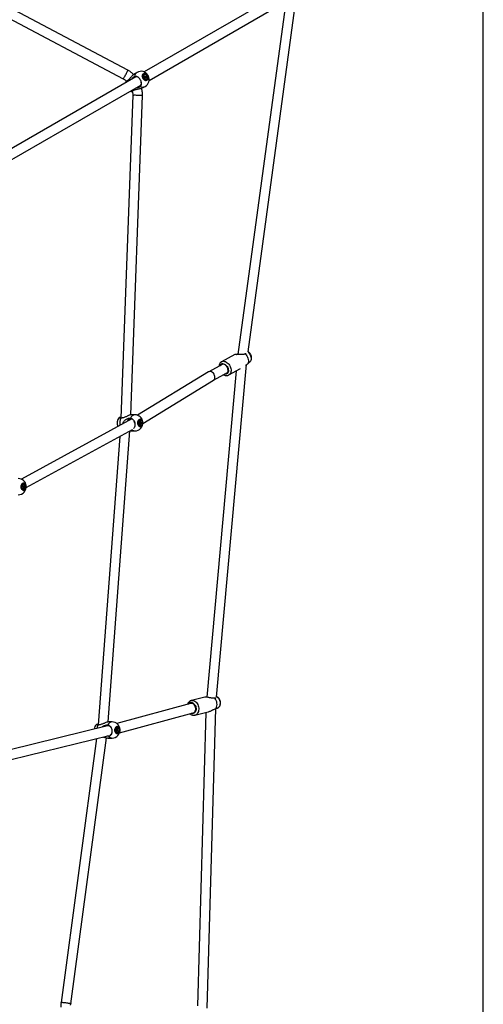
# Model space of a CAD drawing. Units: millimetres. Extents: x -5044 to 5348, y -571 to 11429.
# Drawn here: x 2929 to 3790, y 5446 to 7273 of the extents above; entities that cross this region are included whole.
import ezdxf

# ---------------------------------------------------------------- set-up
doc = ezdxf.new("R2010")
doc.units = ezdxf.units.MM
doc.layers.add('FORMAT', color=7, linetype='Continuous')

msp = doc.modelspace()

# ---------------------------------------------------------------- linework, layer by layer
at = {"color": 7, "linetype": 'Continuous', "lineweight": 25}
for p, q in [((3129.9, 7179.5), (2605.6, 7457.2)), ((2591.3, 7444.3), (3121.5, 7163.6)), ((3428.6, 7331.1), (3160.4, 7176.2)), ((3169.4, 7160.6), (3437.6, 7315.5)), ((3422.1, 7296.3), (3334.2, 6651.8)), ((3353, 6656.4), (3440, 7294.4)), ((3145, 7167.3), (2889.5, 7019.8)), ((3147, 7175.4), (3142, 7172.5)), ((3158.4, 7166.4), (3158.5, 7166.2)), ((3160, 7171), (3159.7, 7170.8)), ((3160.5, 7168.5), (3161, 7169.1)), ((3161.5, 7167.4), (3160.5, 7168.5)), ((3161, 7169.1), (3160.7, 7168.3)), ((3160.8, 7165.9), (3161.5, 7166.8)), ((3161.4, 7165.2), (3160.8, 7165.9)), ((3161, 7169.1), (3162, 7168)), ((3161.1, 7166.4), (3161.4, 7166.1)), ((3161.4, 7166.1), (3161.2, 7166)), ((3161.3, 7165.7), (3161.4, 7165.6)), ((3163.9, 7168), (3161.4, 7166.1)), ((3162.2, 7166), (3161.4, 7165.2)), ((3162.5, 7167.9), (3163.2, 7168.8)), ((3163.7, 7164.8), (3162.7, 7166)), ((3163.9, 7168), (3163.1, 7167.1)), ((3164.2, 7165.4), (3163.1, 7165.5)), ((3163.2, 7168.8), (3163.9, 7168)), ((3163.2, 7166.6), (3164.2, 7165.4)), ((3164.2, 7165.4), (3163.7, 7164.8)), ((2898.5, 7004.2), (3154, 7151.7)), ((3157, 7146.6), (3162, 7149.4)), ((3159.7, 7164), (3159.9, 7163.9)), ((3164.3, 7162.8), (3164.7, 7162.9)), ((3139, 7133.2), (3117, 6533.8)), ((3135.2, 6539.7), (3157, 7132.6)), ((3333.2, 6652.9), (3333.8, 6653.1)), ((3333.8, 6653.1), (3334.5, 6653.3)), ((3348.1, 6653.1), (3347.7, 6652.9)), ((3328.4, 6651.7), (3303.9, 6638.3)), ((3303.9, 6638.3), (3304.1, 6638.4)), ((3352.4, 6634.4), (3352.8, 6634.7)), ((3354.5, 6636.3), (3355.1, 6636.7)), ((3355.1, 6636.7), (3356.9, 6638.5)), ((3279.8, 6619.4), (3148.1, 6539)), ((3331.1, 6621.3), (3276.3, 6015.6)), ((3306.4, 6634), (3279.9, 6619.5)), ((3288.9, 6603.9), (3315, 6618.2)), ((3294.3, 6015.7), (3350.3, 6633)), ((3317.4, 6613.8), (3339, 6625.6)), ((3158, 6523.9), (3289, 6603.9)), ((3137.1, 6532.3), (2932.3, 6420.2)), ((3117, 6534.1), (3116.7, 6534)), ((3143, 6539.8), (3136.4, 6539.8)), ((3151.4, 6525.6), (3151.3, 6524.6)), ((3152.4, 6525.5), (3151.4, 6525.6)), ((3151.4, 6524.6), (3151.4, 6525.3)), ((3154.7, 6525.1), (3151.4, 6525.3)), ((3151.4, 6525.3), (3151.4, 6525.3)), ((3153, 6529.5), (3152.6, 6529.5)), ((3152.8, 6527.3), (3152.7, 6525.8)), ((3153.5, 6527.2), (3152.8, 6527.3)), ((3153.5, 6527.2), (3152.8, 6526.8)), ((3153.4, 6525.7), (3153.5, 6527.2)), ((3154.7, 6525.1), (3153.7, 6525.3)), ((3154.6, 6524.1), (3154.7, 6525.1)), ((2941.4, 6404.7), (3138.7, 6512.7)), ((3093.4, 5969.7), (3133.6, 6509.9)), ((3136.4, 6509.8), (3143, 6509.8)), ((3151.3, 6524.6), (3152.3, 6524.4)), ((3152.6, 6520.2), (3152.3, 6520.2)), ((3152.6, 6524), (3152.5, 6522.5)), ((3153.2, 6522.4), (3152.5, 6522.8)), ((3152.5, 6522.5), (3153.2, 6522.4)), ((3152.6, 6520.2), (3153, 6520.2)), ((3153.2, 6522.4), (3153.3, 6523.9)), ((3153.6, 6524.2), (3154.6, 6524.1)), ((3114.8, 6499.6), (3074.9, 5964.2)), ((2934.9, 6407.1), (2934.8, 6406.1)), ((2934.8, 6406.1), (2935.9, 6406)), ((2935.9, 6407), (2934.9, 6407.1)), ((2934.9, 6406.8), (2934.9, 6406.9)), ((2934.9, 6406.1), (2934.9, 6406.8)), ((2938.2, 6406.7), (2934.9, 6406.8)), ((2936.1, 6401.8), (2935.9, 6401.8)), ((2936.5, 6411.1), (2936.1, 6411.1)), ((2936.1, 6405.5), (2936.1, 6404)), ((2936.8, 6403.9), (2936.1, 6404.4)), ((2936.1, 6404), (2936.8, 6403.9)), ((2936.1, 6401.8), (2936.5, 6401.8)), ((2936.3, 6408.9), (2936.2, 6407.4)), ((2937, 6408.8), (2936.3, 6408.9)), ((2937, 6408.8), (2936.3, 6408.3)), ((2936.8, 6403.9), (2936.8, 6405.4)), ((2936.9, 6407.3), (2937, 6408.8)), ((2937.1, 6405.8), (2938.2, 6405.7)), ((2938.2, 6406.7), (2937.2, 6406.8)), ((2938.2, 6405.7), (2938.2, 6406.7)), ((3272.5, 6015.6), (3247.7, 6009.5)), ((3291.5, 6014), (3291.1, 6014)), ((3246.4, 6003.9), (3109.6, 5966.8)), ((3249.1, 6004.6), (3246.4, 6003.9)), ((3293.3, 5994.5), (3293.7, 5994.7)), ((3294.9, 5994.8), (3293.9, 5994.8)), ((3296, 5995.1), (3294.9, 5994.8)), ((3296.1, 5995.1), (3297, 5995.7)), ((3114.6, 5949.5), (3251.1, 5986.5)), ((3251.1, 5986.5), (3253.1, 5987.1)), ((3254.4, 5982.3), (3279.2, 5988.4)), ((3274.8, 5987.3), (3259.4, 5443)), ((3277.3, 5438.7), (3293, 5994.5)), ((3094.7, 5962.8), (2908.9, 5917.2)), ((3100.5, 5969.8), (3094.1, 5969.8)), ((3110.5, 5959.4), (3110.1, 5959.4)), ((2913.4, 5899.8), (3095.2, 5944.4)), ((3023.9, 5446.7), (3090.4, 5940.3)), ((3108.9, 5955.6), (3108.8, 5954.6)), ((3108.8, 5954.6), (3109.9, 5954.4)), ((3110, 5955.4), (3108.9, 5955.6)), ((3109, 5955.1), (3108.9, 5955.2)), ((3108.9, 5954.6), (3109, 5955.1)), ((3112.2, 5954.9), (3109, 5955.1)), ((3110.1, 5950.1), (3109.7, 5950.2)), ((3110.1, 5953.9), (3110, 5952.4)), ((3110.6, 5952.3), (3110, 5952.7)), ((3110, 5952.4), (3110.6, 5952.3)), ((3110.1, 5950.1), (3110.5, 5950.1)), ((3110.4, 5957.3), (3110.3, 5955.8)), ((3111.1, 5957.1), (3110.4, 5957.3)), ((3111.1, 5957.1), (3110.4, 5956.6)), ((3110.6, 5952.3), (3110.8, 5953.8)), ((3111, 5955.6), (3111.1, 5957.1)), ((3111.1, 5954.1), (3112.1, 5953.9)), ((3112.2, 5954.9), (3111.2, 5955.1)), ((3112.1, 5953.9), (3112.2, 5954.9)), ((3072, 5938.7), (3006.1, 5449.1)), ((3094.1, 5939.8), (3100.5, 5939.8))]:
    msp.add_line(p, q, dxfattribs=at)
at = {"color": 8, "linetype": 'Continuous', "lineweight": 25}
for p, q in [((3128.1, 7159.5), (3128, 7157.5)), ((3137, 7141.9), (3138.7, 7141))]:
    msp.add_line(p, q, dxfattribs=at)
at = {"color": 8, "linetype": 'Continuous', "lineweight": 25, "flags": 128}
for points in [[(3121.5, 7163.6), (3121.5, 7163.6), (3121.7, 7163.8), (3122.1, 7164.4), (3122.6, 7165.2), (3123.2, 7166.3), (3124, 7167.6), (3124.8, 7169), (3125.6, 7170.6), (3126.5, 7172.2), (3127.3, 7173.8), (3128.1, 7175.3), (3128.7, 7176.6), (3129.3, 7177.8), (3129.6, 7178.7), (3129.9, 7179.2), (3129.9, 7179.5), (3129.9, 7179.5)], [(3139, 7133.2), (3139, 7133.3), (3139.3, 7133.3), (3140, 7133.4), (3140.9, 7133.4), (3142.2, 7133.5), (3143.7, 7133.5), (3145.4, 7133.4), (3147.1, 7133.4), (3149, 7133.3), (3150.7, 7133.2), (3152.4, 7133.1), (3153.9, 7133), (3155.1, 7132.9), (3156.1, 7132.8), (3156.7, 7132.7), (3157, 7132.6), (3157, 7132.6)], [(3353, 6656.1), (3353.1, 6656), (3354.6, 6654.7), (3355.8, 6653.1), (3356.9, 6651.4), (3357.8, 6649.5), (3358.4, 6647.6), (3358.8, 6645.7), (3358.9, 6643.8), (3358.6, 6642), (3358.1, 6640.5), (3357.4, 6639.1), (3356.9, 6638.5)], [(3305.9, 6634.7), (3307.4, 6634.5), (3308.9, 6634), (3310.4, 6633.2), (3311.8, 6632.1), (3313.1, 6630.8), (3314.2, 6629.2), (3315.2, 6627.5), (3315.9, 6625.7), (3316.3, 6623.9), (3316.5, 6622.1), (3316.4, 6620.4), (3316.1, 6618.9), (3315.5, 6617.6), (3314.6, 6616.5), (3313.5, 6615.7), (3312.3, 6615.2), (3310.9, 6615), (3309.5, 6615.2)], [(3307.3, 6639.2), (3309, 6639), (3310.8, 6638.5), (3312.5, 6637.7), (3314.2, 6636.5), (3315.8, 6635.1), (3317.2, 6633.5), (3318.5, 6631.7), (3319.6, 6629.7), (3320.5, 6627.6), (3321.1, 6625.5), (3321.4, 6623.4), (3321.4, 6621.4), (3321.2, 6619.5), (3320.7, 6617.8), (3320, 6616.2), (3319, 6615), (3317.7, 6614), (3317.3, 6613.7)], [(3294.4, 6016.6), (3295.3, 6016.1), (3296.7, 6015), (3298, 6013.6), (3299.1, 6011.9), (3299.9, 6010.1), (3300.6, 6008.1), (3300.9, 6006.1), (3301, 6004.1), (3300.8, 6002.1), (3300.4, 6000.3), (3299.7, 5998.6), (3298.7, 5997.2), (3297.6, 5996.1), (3297, 5995.7)], [(3247.6, 6005.7), (3249, 6005.5), (3250.4, 6005), (3251.8, 6004.2), (3253.1, 6003), (3254.2, 6001.6), (3255.1, 6000), (3255.8, 5998.2), (3256.3, 5996.3), (3256.5, 5994.4), (3256.5, 5992.5), (3256.2, 5990.7), (3255.6, 5989.1), (3254.8, 5987.7), (3253.8, 5986.6), (3252.6, 5985.7), (3251.3, 5985.2), (3249.9, 5985), (3248.5, 5985.2), (3247.4, 5985.5)], [(3247.7, 6009.5), (3247.9, 6009.6), (3249.5, 6009.7)], [(3249.5, 6009.7), (3251.2, 6009.6), (3252.8, 6009), (3254.5, 6008.2), (3256, 6007), (3257.4, 6005.5), (3258.6, 6003.8), (3259.7, 6001.9), (3260.5, 5999.8), (3261.1, 5997.6), (3261.4, 5995.4), (3261.5, 5993.2), (3261.2, 5991), (3260.8, 5989), (3260, 5987.2), (3259.1, 5985.6), (3257.9, 5984.3), (3256.5, 5983.2), (3255.1, 5982.5), (3254.5, 5982.4)], [(3251.1, 5986.5), (3251.9, 5986.8), (3253.1, 5987.5), (3254.2, 5988.6), (3255, 5989.9), (3255.6, 5991.4), (3255.9, 5993.1), (3256, 5994.5)], [(3006.1, 5449.1), (3006.1, 5449.2), (3006.4, 5449.3), (3007, 5449.3), (3008, 5449.3), (3009.2, 5449.2), (3010.7, 5449.1), (3012.4, 5449), (3014.1, 5448.8), (3015.9, 5448.5), (3017.7, 5448.3), (3019.4, 5448), (3020.8, 5447.7), (3022.1, 5447.4), (3023, 5447.2), (3023.6, 5446.9), (3023.9, 5446.8), (3023.9, 5446.7)]]:
    msp.add_lwpolyline(points, dxfattribs=at)
at = {"color": 7, "linetype": 'Continuous', "lineweight": 25, "flags": 128}
for points in [[(3150.5, 7165), (3149.6, 7165.7), (3148.2, 7166.6), (3146.8, 7167.1), (3145.4, 7167.3), (3144.1, 7167.2), (3143, 7166.8), (3142, 7166), (3141.5, 7165.3)], [(3158.8, 7172.8), (3157.9, 7172), (3157.2, 7171), (3156.8, 7169.8), (3156.6, 7168.4), (3156.8, 7166.9), (3157.3, 7165.4), (3158, 7164), (3159, 7162.8), (3160.1, 7161.7), (3161.3, 7161), (3162.6, 7160.6), (3163.9, 7160.5), (3165.1, 7160.7), (3166.1, 7161.3), (3166.9, 7162.2), (3167.4, 7163.4), (3167.7, 7164.7), (3167.7, 7166.1), (3167.4, 7167.6), (3166.8, 7169.1), (3165.9, 7170.4), (3164.9, 7171.5), (3163.7, 7172.4), (3162.4, 7173), (3161.1, 7173.3), (3159.9, 7173.2), (3158.8, 7172.8)], [(3158.8, 7172.7), (3159.9, 7173.1), (3161.2, 7173.2), (3162.4, 7173), (3163.7, 7172.4), (3164.9, 7171.5), (3165.9, 7170.4), (3166.7, 7169.1), (3167.3, 7167.6), (3167.6, 7166.2), (3167.7, 7164.7), (3167.4, 7163.4), (3166.9, 7162.3), (3166.1, 7161.4), (3165, 7160.8), (3163.9, 7160.6), (3162.6, 7160.6), (3161.4, 7161.1), (3160.1, 7161.8), (3159, 7162.8), (3158.1, 7164.1), (3157.4, 7165.4), (3156.9, 7166.9), (3156.7, 7168.4), (3156.8, 7169.7), (3157.3, 7171), (3157.9, 7172), (3158.8, 7172.7)], [(3159.4, 7172), (3158.6, 7171.3), (3158, 7170.3), (3157.6, 7169.2), (3157.6, 7167.8), (3157.9, 7166.5), (3158.4, 7165.1), (3159.2, 7163.9), (3160.2, 7162.9), (3161.3, 7162.1), (3162.5, 7161.6), (3163.7, 7161.5), (3164.8, 7161.7), (3165.7, 7162.2), (3166.4, 7163.1), (3166.9, 7164.2), (3167.1, 7165.4), (3167, 7166.8), (3166.6, 7168.2), (3165.9, 7169.4), (3165, 7170.6), (3163.9, 7171.5), (3162.8, 7172.1), (3161.6, 7172.4), (3160.4, 7172.4), (3159.4, 7172)], [(3159.7, 7171.5), (3159, 7170.8), (3158.4, 7169.9), (3158.1, 7168.8), (3158.1, 7167.5), (3158.4, 7166.3), (3159, 7165), (3159.8, 7163.9), (3160.7, 7163), (3161.8, 7162.4), (3162.9, 7162.1), (3164, 7162.1), (3164.9, 7162.5), (3165.7, 7163.1), (3166.3, 7164), (3166.5, 7165.2), (3166.5, 7166.4), (3166.2, 7167.7), (3165.7, 7168.9), (3164.9, 7170), (3163.9, 7170.9), (3162.9, 7171.5), (3161.8, 7171.8), (3160.7, 7171.8), (3159.7, 7171.5)], [(3159.7, 7170.8), (3159, 7170.2), (3158.5, 7169.3), (3158.2, 7168.2), (3158.3, 7167), (3158.7, 7165.8), (3159.3, 7164.6), (3160.1, 7163.6), (3161.2, 7162.9), (3162.2, 7162.5), (3163.3, 7162.4), (3164.2, 7162.7), (3164.3, 7162.8)], [(3159.3, 7170.4), (3158.8, 7169.5), (3158.6, 7168.4), (3158.6, 7167.2), (3159, 7166), (3159.6, 7164.8), (3160.5, 7163.8), (3161.5, 7163.1), (3162.5, 7162.7), (3163.6, 7162.6), (3164.6, 7162.9), (3165.3, 7163.5), (3165.9, 7164.4), (3166.1, 7165.5), (3166.1, 7166.7), (3165.7, 7168), (3165.1, 7169.1), (3164.2, 7170.1), (3163.2, 7170.8), (3162.1, 7171.3), (3161.1, 7171.3), (3160.1, 7171), (3159.3, 7170.4)], [(3161.2, 7165.5), (3161.3, 7165.6), (3161.3, 7165.7)], [(3125.9, 7158.6), (3125.3, 7156.2), (3125.3, 7156)], [(3150.5, 7149.7), (3151.3, 7149.8), (3152.5, 7150.3)], [(3152.5, 7150.3), (3153.4, 7151.1), (3154.2, 7152.1), (3154.7, 7153.4), (3155, 7154.9), (3154.9, 7156.6), (3154.7, 7157.7)], [(3134.3, 7140.4), (3134.5, 7140.3), (3136.8, 7139.6)], [(3331.8, 6651.8), (3332.6, 6652.4), (3333.8, 6653.1)], [(3347.7, 6652.9), (3349.3, 6651.2), (3350.7, 6649.2), (3351.9, 6647), (3352.8, 6644.8), (3353.3, 6642.5), (3353.6, 6640.2), (3353.5, 6638.1), (3353.1, 6636.1), (3352.4, 6634.4)], [(3310.5, 6615.7), (3310.7, 6615.7), (3312, 6615.9), (3313.2, 6616.3), (3314.2, 6617.1), (3315, 6618.2), (3315.6, 6619.5), (3315.9, 6621), (3315.9, 6622.7), (3315.7, 6624.4), (3315.2, 6626.1), (3314.4, 6627.8), (3313.5, 6629.4), (3312.3, 6630.8), (3311, 6632), (3309.7, 6633), (3308.2, 6633.6), (3306.8, 6633.9), (3305.5, 6633.9), (3304.2, 6633.6), (3303.1, 6633), (3302.2, 6632), (3301.8, 6631.5)], [(3134.9, 6532.8), (3136.2, 6532.6), (3137.6, 6532.1), (3138.9, 6531.2), (3140.1, 6530), (3141.1, 6528.6), (3141.9, 6527), (3142.5, 6525.2), (3142.8, 6523.4), (3142.9, 6521.6), (3142.7, 6520.1)], [(3153.5, 6518.1), (3152.4, 6518.1), (3151.4, 6518.4), (3150.4, 6519), (3149.6, 6520), (3148.9, 6521.2), (3148.4, 6522.7), (3148.2, 6524.2), (3148.2, 6525.8), (3148.5, 6527.3), (3149, 6528.7), (3149.7, 6529.9), (3150.6, 6530.8), (3151.6, 6531.4), (3152.6, 6531.6), (3153.7, 6531.5), (3154.7, 6531), (3155.7, 6530.2), (3156.4, 6529.1), (3157, 6527.8), (3157.3, 6526.3), (3157.4, 6524.7), (3157.3, 6523.1), (3156.9, 6521.7), (3156.3, 6520.4), (3155.5, 6519.3), (3154.6, 6518.5), (3153.5, 6518.1)], [(3153.5, 6518.2), (3154.6, 6518.6), (3155.5, 6519.4), (3156.3, 6520.4), (3156.9, 6521.7), (3157.3, 6523.2), (3157.4, 6524.7), (3157.3, 6526.3), (3157, 6527.7), (3156.4, 6529.1), (3155.7, 6530.2), (3154.7, 6531), (3153.7, 6531.4), (3152.7, 6531.6), (3151.6, 6531.3), (3150.6, 6530.7), (3149.8, 6529.8), (3149.1, 6528.7), (3148.6, 6527.3), (3148.3, 6525.8), (3148.3, 6524.2), (3148.5, 6522.7), (3149, 6521.3), (3149.6, 6520.1), (3150.5, 6519.1), (3151.4, 6518.4), (3152.5, 6518.1), (3153.5, 6518.2)], [(3153.6, 6519.1), (3152.6, 6519.1), (3151.6, 6519.4), (3150.8, 6520), (3150, 6521), (3149.5, 6522.2), (3149.1, 6523.6), (3149.1, 6525.1), (3149.2, 6526.5), (3149.6, 6527.8), (3150.2, 6529), (3151, 6529.9), (3151.9, 6530.4), (3152.9, 6530.7), (3153.9, 6530.5), (3154.8, 6530), (3155.6, 6529.2), (3156.3, 6528.1), (3156.7, 6526.8), (3156.9, 6525.4), (3156.9, 6523.9), (3156.6, 6522.5), (3156.1, 6521.3), (3155.4, 6520.2), (3154.6, 6519.5), (3153.6, 6519.1)], [(3153.5, 6519.7), (3152.6, 6519.7), (3151.7, 6520), (3150.9, 6520.7), (3150.2, 6521.6), (3149.8, 6522.8), (3149.5, 6524.1), (3149.5, 6525.4), (3149.7, 6526.7), (3150.2, 6527.9), (3150.8, 6528.9), (3151.6, 6529.6), (3152.5, 6530), (3153.4, 6530), (3154.3, 6529.7), (3155.1, 6529), (3155.8, 6528.1), (3156.2, 6526.9), (3156.5, 6525.6), (3156.5, 6524.3), (3156.3, 6523), (3155.8, 6521.8), (3155.2, 6520.8), (3154.4, 6520.1), (3153.5, 6519.7)], [(3152.7, 6520.2), (3151.8, 6520.5), (3151, 6521.2), (3150.4, 6522.2), (3150, 6523.4), (3149.8, 6524.7), (3149.9, 6526), (3150.3, 6527.2), (3150.8, 6528.2), (3151.6, 6529), (3152.4, 6529.4), (3153.3, 6529.5), (3154.2, 6529.2), (3155, 6528.5), (3155.6, 6527.5), (3156, 6526.3), (3156.2, 6525), (3156.1, 6523.7), (3155.7, 6522.5), (3155.2, 6521.5), (3154.4, 6520.7), (3153.6, 6520.3), (3152.7, 6520.2)], [(2937.2, 6399.7), (2936.1, 6399.6), (2935.1, 6399.9), (2934.1, 6400.5), (2933.2, 6401.4), (2932.5, 6402.6), (2932, 6404), (2931.8, 6405.6), (2931.7, 6407.1), (2932, 6408.7), (2932.5, 6410.1), (2933.1, 6411.3), (2934, 6412.3), (2935, 6412.9), (2936, 6413.2), (2937.1, 6413.1), (2938.1, 6412.7), (2939.1, 6411.9), (2939.9, 6410.8), (2940.5, 6409.5), (2940.8, 6408), (2941, 6406.5), (2940.8, 6404.9), (2940.5, 6403.4), (2939.9, 6402.1), (2939.1, 6401), (2938.2, 6400.2), (2937.2, 6399.7)], [(2937.2, 6399.8), (2938.2, 6400.2), (2939.1, 6401), (2939.9, 6402.1), (2940.5, 6403.4), (2940.8, 6404.9), (2940.9, 6406.5), (2940.8, 6408), (2940.4, 6409.5), (2939.8, 6410.8), (2939.1, 6411.8), (2938.1, 6412.6), (2937.1, 6413), (2936.1, 6413.1), (2935, 6412.8), (2934.1, 6412.2), (2933.2, 6411.3), (2932.5, 6410.1), (2932.1, 6408.7), (2931.8, 6407.1), (2931.8, 6405.6), (2932.1, 6404), (2932.6, 6402.7), (2933.3, 6401.5), (2934.1, 6400.5), (2935.1, 6399.9), (2936.1, 6399.7), (2937.2, 6399.8)], [(2937.2, 6400.7), (2936.3, 6400.6), (2935.3, 6400.9), (2934.4, 6401.5), (2933.6, 6402.4), (2933.1, 6403.6), (2932.7, 6405), (2932.6, 6406.4), (2932.7, 6407.9), (2933.1, 6409.2), (2933.7, 6410.4), (2934.4, 6411.3), (2935.3, 6411.9), (2936.3, 6412.2), (2937.3, 6412.1), (2938.2, 6411.7), (2939.1, 6410.9), (2939.7, 6409.8), (2940.2, 6408.5), (2940.5, 6407.1), (2940.4, 6405.6), (2940.2, 6404.2), (2939.7, 6403), (2939, 6401.9), (2938.2, 6401.1), (2937.2, 6400.7)], [(2937.2, 6401.3), (2936.2, 6401.2), (2935.3, 6401.5), (2934.5, 6402.1), (2933.8, 6403), (2933.3, 6404.2), (2933.1, 6405.5), (2933, 6406.8), (2933.2, 6408.1), (2933.6, 6409.3), (2934.2, 6410.4), (2935, 6411.1), (2935.9, 6411.5), (2936.8, 6411.6), (2937.7, 6411.3), (2938.5, 6410.7), (2939.2, 6409.8), (2939.7, 6408.6), (2940, 6407.3), (2940, 6406), (2939.9, 6404.7), (2939.4, 6403.5), (2938.8, 6402.4), (2938, 6401.7), (2937.2, 6401.3)], [(2936.3, 6401.8), (2935.4, 6402), (2934.6, 6402.7), (2934, 6403.6), (2933.6, 6404.8), (2933.4, 6406.1), (2933.4, 6407.4), (2933.8, 6408.6), (2934.3, 6409.7), (2935, 6410.5), (2935.9, 6410.9), (2936.8, 6411), (2937.6, 6410.8), (2938.4, 6410.1), (2939.1, 6409.2), (2939.5, 6408), (2939.7, 6406.7), (2939.6, 6405.4), (2939.3, 6404.2), (2938.8, 6403.1), (2938, 6402.3), (2937.2, 6401.9), (2936.3, 6401.8)], [(3248.6, 5985.9), (3249.8, 5985.7), (3251.2, 5985.9), (3252.4, 5986.4), (3253.5, 5987.3), (3254.5, 5988.4), (3255.2, 5989.8), (3255.7, 5991.4), (3255.9, 5993.1), (3255.9, 5994.9), (3255.7, 5996.7), (3255.1, 5998.5), (3254.4, 6000.2), (3253.4, 6001.7), (3252.3, 6002.9), (3251, 6003.9), (3249.7, 6004.6), (3248.3, 6004.9), (3247, 6004.9), (3245.7, 6004.6), (3244.5, 6003.9), (3243.7, 6003.2)], [(3092.6, 5963.2), (3094, 5963), (3095.4, 5962.5), (3096.6, 5961.6), (3097.8, 5960.4), (3098.7, 5959), (3099.5, 5957.4), (3100, 5955.6), (3100.3, 5953.7), (3100.3, 5951.9), (3100, 5950.1), (3099.5, 5948.5), (3098.8, 5947.1), (3097.8, 5945.9), (3096.8, 5945.1)], [(3110.9, 5948), (3109.8, 5948), (3108.7, 5948.4), (3107.8, 5949.1), (3107, 5950.1), (3106.3, 5951.4), (3105.9, 5952.9), (3105.7, 5954.4), (3105.8, 5956), (3106.1, 5957.5), (3106.7, 5958.9), (3107.4, 5960), (3108.3, 5960.9), (3109.3, 5961.4), (3110.4, 5961.6), (3111.5, 5961.4), (3112.5, 5960.8), (3113.4, 5959.9), (3114.1, 5958.8), (3114.6, 5957.4), (3114.9, 5955.9), (3115, 5954.3), (3114.8, 5952.8), (3114.3, 5951.3), (3113.7, 5950.1), (3112.9, 5949.1), (3111.9, 5948.4), (3110.9, 5948)], [(3110.9, 5948.1), (3111.9, 5948.4), (3112.9, 5949.1), (3113.7, 5950.1), (3114.3, 5951.4), (3114.8, 5952.8), (3114.9, 5954.3), (3114.9, 5955.9), (3114.6, 5957.4), (3114.1, 5958.7), (3113.3, 5959.9), (3112.5, 5960.8), (3111.5, 5961.3), (3110.4, 5961.5), (3109.4, 5961.3), (3108.4, 5960.8), (3107.5, 5960), (3106.7, 5958.8), (3106.2, 5957.5), (3105.9, 5956), (3105.8, 5954.4), (3106, 5952.9), (3106.4, 5951.4), (3107, 5950.2), (3107.8, 5949.2), (3108.8, 5948.5), (3109.8, 5948.1), (3110.9, 5948.1)], [(3111, 5949), (3110, 5949), (3109, 5949.4), (3108.2, 5950.1), (3107.5, 5951.1), (3106.9, 5952.4), (3106.6, 5953.8), (3106.6, 5955.2), (3106.8, 5956.7), (3107.2, 5958), (3107.9, 5959.1), (3108.7, 5959.9), (3109.6, 5960.4), (3110.6, 5960.6), (3111.6, 5960.4), (3112.5, 5959.8), (3113.3, 5958.9), (3113.9, 5957.8), (3114.3, 5956.5), (3114.5, 5955), (3114.4, 5953.6), (3114.1, 5952.2), (3113.5, 5951), (3112.8, 5950), (3111.9, 5949.3), (3111, 5949)], [(3110.9, 5949.6), (3110, 5949.6), (3109.1, 5950), (3108.3, 5950.7), (3107.7, 5951.7), (3107.3, 5952.9), (3107, 5954.2), (3107.1, 5955.6), (3107.3, 5956.9), (3107.8, 5958), (3108.5, 5959), (3109.3, 5959.6), (3110.2, 5959.9), (3111.1, 5959.9), (3112, 5959.5), (3112.8, 5958.8), (3113.4, 5957.8), (3113.8, 5956.7), (3114.1, 5955.3), (3114, 5954), (3113.8, 5952.7), (3113.3, 5951.5), (3112.6, 5950.6), (3111.8, 5949.9), (3110.9, 5949.6)], [(3110.1, 5950.2), (3109.2, 5950.5), (3108.5, 5951.3), (3107.9, 5952.3), (3107.5, 5953.5), (3107.4, 5954.8), (3107.5, 5956.1), (3107.9, 5957.3), (3108.5, 5958.3), (3109.2, 5959), (3110.1, 5959.4), (3111, 5959.4), (3111.9, 5959), (3112.6, 5958.3), (3113.2, 5957.3), (3113.6, 5956.1), (3113.7, 5954.8), (3113.6, 5953.4), (3113.2, 5952.2), (3112.6, 5951.2), (3111.8, 5950.5), (3111, 5950.2), (3110.1, 5950.2)]]:
    msp.add_lwpolyline(points, dxfattribs=at)
at = {"color": 8, "linetype": 'Continuous', "lineweight": 25}
for centre, radius, start, end in [((3152.4, 7166.9), 10.1, 122.4518, 175.8934), ((3157.3, 7158.2), 9.97, 243.7669, 297.8879), ((3306, 6629.3), 5.36, 90.0506, 162.3577), ((3307.3, 6632.2), 6.99, 89.3177, 117.1411), ((3135.5, 6524.8), 20.8, 154.6235, 192.5082), ((3143.9, 6530.1), 9.77, 95.0572, 158.5622), ((3143.2, 6517.9), 8.01, 226.0314, 268.5661), ((3247.7, 5999.7), 6.07, 91.5069, 147.9185), ((3247.7, 5996.7), 7.34, 27.1179, 100.3738), ((3244.6, 5994.1), 11.4, 10.9118, 31.5335), ((3091.5, 5955.2), 19.2, 152.1081, 173.6825), ((3101.3, 5960.3), 9.48, 94.3531, 156.2561), ((3100.9, 5948.2), 8.44, 217.229, 267.8071)]:
    msp.add_arc(centre, radius, start, end, dxfattribs=at)
at = {"color": 7, "linetype": 'Continuous', "lineweight": 25}
for centre, radius, start, end in [((3154.5, 7162.4), 15, 31.9402, 120), ((3160.2, 7165.7), 1.12, 12.9137, 32.3102), ((3160.3, 7165.7), 0.95, 359.8055, 12.8678), ((3162.6, 7167.2), 1.18, 172.7803, 199.893), ((3154.5, 7162.4), 15, 300, 24.4001), ((3162.1, 7167.2), 0.785, 63.8281, 99.5401), ((3162.5, 7166.7), 0.785, 243.8281, 279.5401), ((3162, 7166.7), 1.18, 352.7803, 19.893), ((3124.9, 6524.8), 15, 137.9566, 206.0314), ((3135.3, 6526.6), 6.22, 94.4452, 166.5998), ((3143, 6524.8), 15, 5.9632, 90), ((3143, 6524.8), 15, 270, 5.9632), ((3153, 6526.1), 3.4, 97.639, 170.25), ((3150.1, 6524.8), 1.23, 347.5486, 5.0732), ((3153.2, 6525.1), 0.87, 124.0702, 156.3873), ((3152.6, 6525), 1.08, 15.0388, 42.9618), ((3153.3, 6523.7), 3.63, 191.5403, 254.3902), ((3153.4, 6524.7), 1.08, 195.0388, 222.9618), ((3152.8, 6524.6), 0.87, 304.0702, 336.3873), ((2926.5, 6406.4), 15, 7.1514, 90), ((2926.5, 6406.4), 15, 270, 7.1514), ((2936.6, 6407.7), 3.42, 98.0045, 169.8164), ((2936.7, 6405.2), 3.55, 191.0645, 256.7474), ((2933.6, 6406.4), 1.24, 350.1848, 4.295), ((2936.8, 6406.6), 0.9, 126.1456, 157.7305), ((2936.9, 6406.2), 1.05, 196.2585, 224.7556), ((2936.3, 6406.2), 0.9, 306.1456, 337.7305), ((2936.2, 6406.6), 1.05, 16.2585, 44.7556), ((3278, 6002.6), 17.4, 331.986, 40.9273), ((3082.5, 5954.8), 15, 136.3871, 174.804), ((3092.8, 5957.7), 5.52, 91.1974, 138.7872), ((3100.5, 5954.8), 15, 4.2399, 90), ((3110.6, 5956.1), 3.35, 97.0911, 170.7676), ((3100.5, 5954.8), 15, 270, 4.2399), ((3110.9, 5953.7), 3.74, 192.2998, 251.0483), ((3107.6, 5954.8), 1.25, 352.5375, 6.3633), ((3111, 5954.7), 1.13, 193.287, 220.4242), ((3110.7, 5955.1), 0.828, 120.9475, 154.3757), ((3110.4, 5954.5), 0.828, 300.9475, 334.3757), ((3110.1, 5954.9), 1.13, 13.287, 40.4242)]:
    msp.add_arc(centre, radius, start, end, dxfattribs=at)
msp.add_ellipse((3284.4, 6611.7), major_axis=(-4.51, 7.79), ratio=0.718345, start_param=3.158693, end_param=6.300286, dxfattribs=at)
for points, knots in [([(3128.1, 7159.5), (3128.4, 7159.6), (3129.1, 7160), (3130.3, 7160.9), (3131.6, 7162.1), (3133.2, 7163.7), (3134.9, 7165.7), (3136.4, 7167.5), (3137.8, 7169), (3138.9, 7170.1), (3139.9, 7171), (3140.8, 7171.8), (3141.5, 7172.3), (3141.9, 7172.5), (3142, 7172.5)], [0, 0, 0, 0, 0.079523, 0.160131, 0.275535, 0.393704, 0.521317, 0.652718, 0.726065, 0.800911, 0.86002, 0.920673, 0.979878, 1, 1, 1, 1]), ([(3140.4, 7171.4), (3140.3, 7171.6), (3139.4, 7172.6), (3137.5, 7174.3), (3134.8, 7176.5), (3132.2, 7178.3), (3130.6, 7179.2), (3129.9, 7179.5)], [0, 0, 0, 0, 0.043557, 0.306442, 0.56932, 0.832186, 1, 1, 1, 1]), ([(3142.3, 7167.6), (3142, 7167.4), (3141.3, 7167.1), (3140.4, 7166.4), (3139.5, 7165.7), (3138.8, 7165), (3138.1, 7164.2), (3137.5, 7163.4), (3137.2, 7162.9), (3137, 7162.8)], [0, 0, 0, 0, 0.1861497, 0.3748376, 0.5095927, 0.6451833, 0.7832002, 0.9219864, 1, 1, 1, 1]), ([(3152.9, 7149.3), (3153.2, 7149.5), (3153.7, 7149.9), (3154.3, 7150.8), (3154.8, 7151.9), (3155.1, 7153.3), (3155.2, 7154.8), (3155, 7156.4), (3154.7, 7158), (3154.1, 7159.6), (3153.3, 7161.3), (3152.4, 7162.8), (3151.3, 7164.2), (3150.1, 7165.4), (3148.8, 7166.4), (3147.5, 7167.2), (3146.2, 7167.8), (3144.9, 7168.1), (3143.7, 7168.1), (3142.8, 7167.9), (3142.4, 7167.7), (3142.3, 7167.6)], [0, 0, 0, 0, 0.048514, 0.098118, 0.152906, 0.209285, 0.264027, 0.32036, 0.375039, 0.431306, 0.485929, 0.542138, 0.596737, 0.652918, 0.707531, 0.763726, 0.818388, 0.874631, 0.929357, 0.985667, 1, 1, 1, 1]), ([(3161.2, 7166), (3161.4, 7166), (3161.9, 7166.4), (3162.6, 7166.8), (3163.1, 7167.1), (3163.1, 7167.1)], [0, 0, 0, 0, 0.23856, 0.872012, 1, 1, 1, 1]), ([(3162.2, 7166), (3162.1, 7166), (3161.8, 7165.8), (3161.4, 7165.6), (3161.2, 7165.5)], [0, 0, 0, 0, 0.201918, 1, 1, 1, 1]), ([(3163.2, 7166.6), (3163.1, 7166.5), (3162.6, 7166.3), (3162, 7166), (3161.4, 7165.8), (3161.3, 7165.7)], [0, 0, 0, 0, 0.127988, 0.76144, 1, 1, 1, 1]), ([(3161.4, 7167.5), (3161.5, 7167.6), (3161.7, 7167.8), (3161.9, 7167.9), (3162, 7168)], [0, 0, 0, 0, 0.671145, 1, 1, 1, 1]), ([(3162.5, 7167.9), (3162.4, 7167.8), (3162.1, 7167.6), (3161.7, 7167.4), (3161.5, 7167.3)], [0, 0, 0, 0, 0.2448195, 1, 1, 1, 1]), ([(3167.2, 7170.4), (3167.2, 7170.3), (3167.6, 7169.8), (3167.9, 7169.2), (3168.1, 7168.6), (3168.1, 7168.6)], [0, 0, 0, 0, 0.028868, 0.943625, 1, 1, 1, 1]), ([(3121.5, 7163.6), (3121.8, 7163.5), (3122.9, 7162.9), (3124.6, 7161.7), (3126.2, 7160.3), (3127, 7159.4), (3127.3, 7159.1)], [0, 0, 0, 0, 0.153157, 0.500757, 0.848438, 1, 1, 1, 1]), ([(3125.9, 7158.6), (3125.9, 7158.6), (3125.9, 7158.5), (3126, 7158.6), (3126.1, 7158.6), (3126.3, 7158.7), (3126.6, 7158.8), (3126.9, 7158.9), (3127.3, 7159.1), (3127.7, 7159.3), (3128, 7159.4), (3128.1, 7159.5)], [0, 0, 0, 0, 0.010834, 0.141558, 0.273213, 0.406782, 0.535821, 0.665754, 0.798507, 0.932235, 1, 1, 1, 1]), ([(3127, 7159.4), (3126.9, 7159.3), (3126.7, 7159.2), (3126.3, 7159), (3126.1, 7158.8), (3125.9, 7158.6), (3125.9, 7158.6), (3125.9, 7158.6)], [0, 0, 0, 0, 0.111531, 0.291914, 0.642283, 0.82012, 1, 1, 1, 1]), ([(3157, 7146.6), (3156.8, 7146.5), (3156.3, 7146.2), (3155.5, 7145.8), (3154.4, 7145.4), (3153, 7145), (3151.3, 7144.6), (3149.3, 7144.2), (3146.9, 7143.7), (3144.4, 7143.2), (3142.1, 7142.6), (3140.1, 7141.9), (3139.2, 7141.3), (3138.7, 7141)], [0, 0, 0, 0, 0.041372, 0.093094, 0.146144, 0.21655, 0.288963, 0.391716, 0.497296, 0.6301, 0.766734, 0.881768, 1, 1, 1, 1]), ([(3146, 7147.2), (3146.4, 7147.2), (3147.2, 7147.3), (3148.4, 7147.5), (3149.5, 7147.8), (3150.5, 7148.1), (3151.4, 7148.4), (3152.2, 7148.8), (3152.7, 7149.1), (3152.9, 7149.3)], [0, 0, 0, 0, 0.134899, 0.294081, 0.454466, 0.588546, 0.723478, 0.861227, 1, 1, 1, 1]), ([(3138.7, 7141), (3138.4, 7140.9), (3137.9, 7140.5), (3137.5, 7140.2), (3137.2, 7139.9), (3137, 7139.8), (3136.9, 7139.7), (3136.8, 7139.6), (3136.8, 7139.6), (3136.8, 7139.6)], [0, 0, 0, 0, 0.230094, 0.464052, 0.593274, 0.723394, 0.856348, 0.990282, 1, 1, 1, 1]), ([(3138, 7140.5), (3138.2, 7139.9), (3138.6, 7138.5), (3139, 7136.3), (3139.1, 7134.4), (3139, 7133.4), (3139, 7133.2)], [0, 0, 0, 0, 0.2521918, 0.5995752, 0.9289714, 1, 1, 1, 1]), ([(3157, 7132.6), (3157, 7133.3), (3157.1, 7135.2), (3156.9, 7138.2), (3156.3, 7141.7), (3155.8, 7144.2), (3155.3, 7145.5), (3155.2, 7145.7)], [0, 0, 0, 0, 0.157403, 0.420225, 0.683117, 0.946032, 1, 1, 1, 1]), ([(3347.7, 6652.9), (3347.2, 6652.7), (3346.1, 6652.2), (3344.2, 6651.8), (3342.1, 6651.6), (3339.7, 6651.5), (3337, 6651.6), (3334.2, 6651.8), (3331.7, 6651.9), (3329.9, 6651.9), (3328.7, 6651.8), (3328.5, 6651.7), (3328.4, 6651.7)], [0, 0, 0, 0, 0.097375, 0.192086, 0.289041, 0.394264, 0.502697, 0.621887, 0.718924, 0.816544, 0.902107, 1, 1, 1, 1]), ([(3330.7, 6651.9), (3330.8, 6651.9), (3331.5, 6652.1), (3332.4, 6652.5), (3333.2, 6652.9)], [0, 0, 0, 0, 0.18268, 1, 1, 1, 1]), ([(3349.6, 6653.9), (3349.6, 6653.9), (3349.4, 6653.6), (3348.9, 6653.3), (3348.3, 6653.1), (3348.1, 6653.1)], [0, 0, 0, 0, 0.001521, 0.74914, 1, 1, 1, 1]), ([(3356.8, 6638.6), (3357, 6638.7), (3357.5, 6639.2), (3358.2, 6640.2), (3358.9, 6641.7), (3359.4, 6643.3), (3359.6, 6645), (3359.5, 6646.8), (3359.2, 6648.7), (3358.6, 6650.5), (3357.7, 6652.2), (3356.6, 6653.9), (3355.3, 6655.3), (3354.1, 6656.3), (3353.3, 6656.7), (3353.1, 6656.9)], [0, 0, 0, 0, 0.026995, 0.104845, 0.183108, 0.262779, 0.344635, 0.428996, 0.515588, 0.603755, 0.692892, 0.783006, 0.87433, 0.967095, 1, 1, 1, 1]), ([(3304.1, 6638.4), (3304, 6638.4), (3303.4, 6638.1), (3302.5, 6637.4), (3301.3, 6636.2), (3300.4, 6634.8), (3299.7, 6633.3), (3299.3, 6631.7), (3299.2, 6630.5), (3299.1, 6630)], [0, 0, 0, 0, 0.027341, 0.191204, 0.353867, 0.51736, 0.683669, 0.853963, 1, 1, 1, 1]), ([(3348.2, 6631.5), (3348.8, 6632), (3350.3, 6633.1), (3351.6, 6633.9), (3352.4, 6634.4)], [0, 0, 0, 0, 0.407868, 1, 1, 1, 1]), ([(3352.8, 6634.7), (3353, 6635), (3353.7, 6635.7), (3354.3, 6636.1), (3354.5, 6636.2), (3354.5, 6636.3)], [0, 0, 0, 0, 0.363296, 0.882352, 1, 1, 1, 1]), ([(3307.7, 6614.2), (3308.3, 6613.9), (3309.5, 6613.3), (3311.3, 6612.8), (3313.1, 6612.6), (3314.9, 6612.8), (3316.3, 6613.2), (3317, 6613.6), (3317.3, 6613.8)], [0, 0, 0, 0, 0.186162, 0.374229, 0.559061, 0.7389, 0.913332, 1, 1, 1, 1]), ([(3116.7, 6533.8), (3116, 6533.8), (3114.6, 6534), (3113.6, 6534.4), (3113.6, 6534.9), (3114.8, 6535.5), (3116.4, 6535.8), (3117.1, 6536)], [0, 0, 0, 0, 0.185294, 0.395061, 0.604657, 0.814008, 1, 1, 1, 1]), ([(3136.4, 6539.8), (3136.3, 6539.8), (3136, 6539.9), (3134.6, 6539.6), (3132.4, 6538.8), (3130.1, 6537.9), (3127.7, 6536.8), (3125.5, 6535.8), (3123.1, 6534.9), (3120.7, 6534.1), (3118.6, 6533.7), (3117.3, 6533.7), (3116.7, 6533.8)], [0, 0, 0, 0, 0.025126, 0.133772, 0.228233, 0.356967, 0.449893, 0.545376, 0.665478, 0.789043, 0.893076, 1, 1, 1, 1]), ([(3121.1, 6523.6), (3121.2, 6524.3), (3121.4, 6526), (3122.7, 6528.1), (3124.4, 6529.9), (3126.3, 6531.3), (3128.4, 6532.5), (3130.7, 6533.3), (3132.9, 6533.7), (3134.1, 6533.7), (3134.8, 6533.7)], [0, 0, 0, 0, 0.104701, 0.254041, 0.361841, 0.472607, 0.611933, 0.755277, 0.875961, 1, 1, 1, 1]), ([(3134.8, 6533.7), (3135.5, 6533.5), (3137.1, 6533.2), (3139.4, 6531.4), (3141.4, 6528.7), (3142.7, 6525.4), (3143.1, 6521.8), (3142.7, 6518.4), (3141.7, 6515.8), (3140.6, 6514.8), (3140.2, 6514.4)], [0, 0, 0, 0, 0.117359, 0.250219, 0.38297, 0.515566, 0.648026, 0.780425, 0.912858, 1, 1, 1, 1]), ([(3152.4, 6525.5), (3152.3, 6525.5), (3152, 6525.4), (3151.6, 6525.4), (3151.4, 6525.4)], [0, 0, 0, 0, 0.2552687, 1, 1, 1, 1]), ([(3151.4, 6525.3), (3151.5, 6525.3), (3152.2, 6525.3), (3153, 6525.3), (3153.6, 6525.3), (3153.7, 6525.3)], [0, 0, 0, 0, 0.204588, 0.866301, 1, 1, 1, 1]), ([(3153.4, 6525.7), (3153.3, 6525.7), (3153, 6525.7), (3152.7, 6525.6), (3152.5, 6525.6)], [0, 0, 0, 0, 0.326325, 1, 1, 1, 1]), ([(3134, 6510.1), (3134.2, 6510), (3135, 6509.9), (3135.8, 6509.9), (3136.4, 6509.9)], [0, 0, 0, 0, 0.24536, 1, 1, 1, 1]), ([(3153.6, 6524.2), (3153.5, 6524.2), (3153.1, 6524.2), (3152.7, 6524.3), (3152.4, 6524.3)], [0, 0, 0, 0, 0.259191, 1, 1, 1, 1]), ([(3152.6, 6523.9), (3152.7, 6523.9), (3153, 6523.9), (3153.2, 6523.9), (3153.3, 6523.9)], [0, 0, 0, 0, 0.594964, 1, 1, 1, 1]), ([(2935.9, 6407), (2935.8, 6407), (2935.5, 6407), (2935.1, 6407), (2934.9, 6407)], [0, 0, 0, 0, 0.255986, 1, 1, 1, 1]), ([(2934.9, 6406.9), (2935, 6406.9), (2935.7, 6406.9), (2936.5, 6406.9), (2937.1, 6406.8), (2937.2, 6406.8)], [0, 0, 0, 0, 0.202679, 0.86598, 1, 1, 1, 1]), ([(2937.1, 6405.8), (2937, 6405.8), (2936.6, 6405.8), (2936.2, 6405.8), (2935.9, 6405.8)], [0, 0, 0, 0, 0.2537, 1, 1, 1, 1]), ([(2936.9, 6407.3), (2936.8, 6407.3), (2936.5, 6407.3), (2936.3, 6407.2), (2936.1, 6407.2)], [0, 0, 0, 0, 0.337188, 1, 1, 1, 1]), ([(2936.1, 6405.5), (2936.3, 6405.5), (2936.5, 6405.5), (2936.7, 6405.4), (2936.8, 6405.4)], [0, 0, 0, 0, 0.593773, 1, 1, 1, 1]), ([(3291.1, 6014), (3290.5, 6013.9), (3289.4, 6013.7), (3287.5, 6013.7), (3285.3, 6014), (3283, 6014.4), (3280.3, 6014.9), (3277.6, 6015.4), (3275.1, 6015.7), (3273.4, 6015.8), (3272.8, 6015.6), (3272.5, 6015.6)], [0, 0, 0, 0, 0.110576, 0.218126, 0.328225, 0.447713, 0.570845, 0.706194, 0.816385, 0.927239, 1, 1, 1, 1]), ([(3293.2, 6014.6), (3293.2, 6014.5), (3292.9, 6014.1), (3292.3, 6014), (3291.6, 6014), (3291.5, 6014)], [0, 0, 0, 0, 0.236297, 0.808126, 1, 1, 1, 1]), ([(3297.1, 5995.8), (3297.4, 5996), (3298.2, 5996.4), (3299.2, 5997.5), (3300.2, 5998.8), (3301, 6000.4), (3301.5, 6002.1), (3301.8, 6003.9), (3301.8, 6005.8), (3301.6, 6007.7), (3301.1, 6009.6), (3300.3, 6011.4), (3299.2, 6013.1), (3298, 6014.5), (3296.6, 6015.7), (3295.4, 6016.4), (3294.7, 6016.7), (3294.4, 6016.7)], [0, 0, 0, 0, 0.041144, 0.107284, 0.174069, 0.24214, 0.311895, 0.383381, 0.456309, 0.53029, 0.605073, 0.680696, 0.757244, 0.834591, 0.903692, 0.971313, 1, 1, 1, 1]), ([(3247.7, 6009.5), (3247.5, 6009.5), (3246.8, 6009.3), (3245.6, 6008.7), (3244.1, 6007.8), (3242.9, 6006.6), (3241.8, 6005.2), (3241, 6003.7), (3240.7, 6002.7), (3240.6, 6002.3)], [0, 0, 0, 0, 0.060007, 0.223167, 0.385786, 0.549607, 0.716026, 0.885714, 1, 1, 1, 1]), ([(3293.7, 5994.7), (3294, 5994.9), (3294.7, 5995.4), (3295.3, 5995.5), (3295.5, 5995.4), (3295.6, 5995.4)], [0, 0, 0, 0, 0.363296, 0.882352, 1, 1, 1, 1]), ([(3295.6, 5995.4), (3295.9, 5995.4), (3296.4, 5995.4), (3296.2, 5995.2), (3296, 5995.1)], [0, 0, 0, 0, 0.570878, 1, 1, 1, 1]), ([(3245.2, 5984.9), (3245.3, 5984.9), (3245.8, 5984.3), (3247, 5983.6), (3248.7, 5982.7), (3250.5, 5982.2), (3252.3, 5982), (3253.6, 5982.1), (3254.4, 5982.4), (3254.6, 5982.4)], [0, 0, 0, 0, 0.028723, 0.216947, 0.403415, 0.586573, 0.765438, 0.940115, 1, 1, 1, 1]), ([(3279.2, 5988.4), (3279.3, 5988.5), (3280.3, 5988.7), (3282.1, 5989.4), (3284.3, 5990.4), (3286.4, 5991.5), (3288.5, 5992.6), (3290.9, 5993.7), (3292.4, 5994.2), (3293.3, 5994.5)], [0, 0, 0, 0, 0.031679, 0.205679, 0.331515, 0.460815, 0.621485, 0.786786, 1, 1, 1, 1]), ([(3074.5, 5964.2), (3073.9, 5964.3), (3072.4, 5964.4), (3071.4, 5964.7), (3071.6, 5965), (3071.7, 5965.1)], [0, 0, 0, 0, 0.335783, 0.715915, 1, 1, 1, 1]), ([(3071.7, 5965.2), (3072, 5965.3), (3072.6, 5965.6), (3074.3, 5965.8), (3075, 5965.9)], [0, 0, 0, 0, 0.520865, 1, 1, 1, 1]), ([(3094.1, 5969.8), (3093.6, 5969.7), (3092.7, 5969.6), (3090.4, 5969), (3088, 5968.1), (3085.6, 5967.1), (3083.4, 5966.2), (3080.9, 5965.3), (3078.6, 5964.6), (3076.4, 5964.1), (3075.2, 5964.2), (3074.5, 5964.2)], [0, 0, 0, 0, 0.107963, 0.205238, 0.337808, 0.433502, 0.53183, 0.655511, 0.782758, 0.88989, 1, 1, 1, 1]), ([(3081.3, 5959.5), (3081.5, 5959.8), (3082.3, 5960.6), (3084, 5961.8), (3086.2, 5963), (3088.5, 5963.8), (3090.7, 5964.2), (3092, 5964.1), (3092.6, 5964.1)], [0, 0, 0, 0, 0.089274, 0.24735, 0.446184, 0.650752, 0.822983, 1, 1, 1, 1]), ([(3092.6, 5964.1), (3093.3, 5964), (3094.9, 5963.7), (3097.2, 5961.9), (3099, 5959.1), (3100.2, 5955.8), (3100.6, 5952.2), (3100.1, 5948.8), (3098.8, 5945.9), (3096.9, 5943.8), (3095.2, 5943.2), (3094.3, 5943.1), (3094.1, 5943.1)], [0, 0, 0, 0, 0.098183, 0.209335, 0.320395, 0.431325, 0.542143, 0.652909, 0.763703, 0.874595, 0.985618, 1, 1, 1, 1]), ([(3084.4, 5941.7), (3084.8, 5941.6), (3086.2, 5941.2), (3088.7, 5940.6), (3091.5, 5940), (3093.4, 5939.7), (3094.1, 5939.8), (3094.1, 5939.8)], [0, 0, 0, 0, 0.147007, 0.425292, 0.738302, 0.991086, 1, 1, 1, 1]), ([(3094.1, 5943.1), (3093.3, 5943.1), (3092.3, 5943), (3091.1, 5943.3), (3090.8, 5943.3)], [0, 0, 0, 0, 0.818195, 1, 1, 1, 1]), ([(3110, 5955.4), (3109.9, 5955.4), (3109.5, 5955.4), (3109.2, 5955.4), (3108.9, 5955.4)], [0, 0, 0, 0, 0.253774, 1, 1, 1, 1]), ([(3108.9, 5955.2), (3109.1, 5955.2), (3109.7, 5955.2), (3110.5, 5955.2), (3111.1, 5955.1), (3111.2, 5955.1)], [0, 0, 0, 0, 0.208568, 0.86697, 1, 1, 1, 1]), ([(3111, 5955.6), (3110.9, 5955.6), (3110.6, 5955.6), (3110.3, 5955.5), (3110, 5955.5)], [0, 0, 0, 0, 0.309908, 1, 1, 1, 1]), ([(3111.1, 5954.1), (3111, 5954.1), (3110.6, 5954.1), (3110.3, 5954.1), (3110, 5954.1)], [0, 0, 0, 0, 0.2691586, 1, 1, 1, 1]), ([(3110.1, 5953.8), (3110.2, 5953.8), (3110.5, 5953.8), (3110.7, 5953.8), (3110.8, 5953.8)], [0, 0, 0, 0, 0.59369, 1, 1, 1, 1]), ([(3006.1, 5449.1), (3006, 5448.3), (3005.7, 5446.1), (3005.5, 5443.1), (3005.5, 5440.9), (3005.5, 5440.2)], [0, 0, 0, 0, 0.268539, 0.7516, 1, 1, 1, 1]), ([(3023.6, 5443.9), (3023.7, 5444.4), (3023.7, 5445.4), (3023.9, 5446.3), (3023.9, 5446.7)], [0, 0, 0, 0, 0.563085, 1, 1, 1, 1])]:
    msp.add_open_spline(points, degree=3, knots=knots, dxfattribs=at)
at = {"layer": 'FORMAT'}
msp.add_line((3789.5, 3329.1), (3789.5, 7529.1), dxfattribs=at)

doc.saveas('drawing.dxf')
